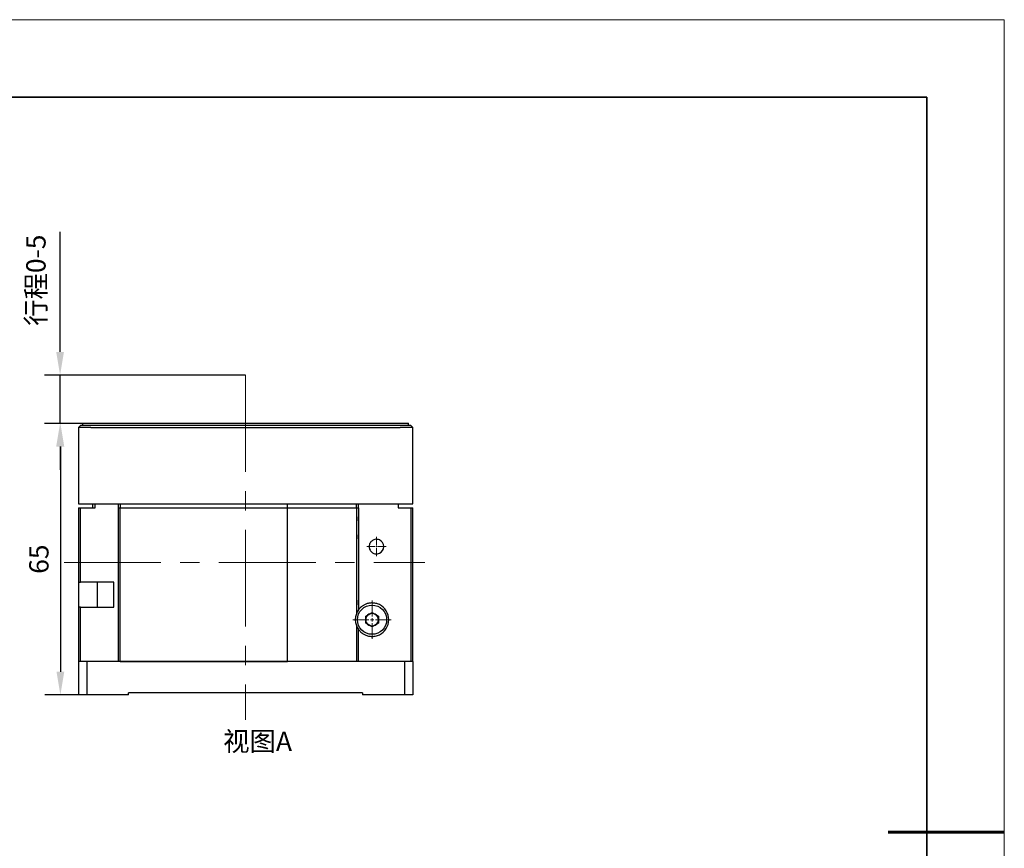
# Model space of a CAD drawing. Units: millimetres. Extents: x 12016 to 37473, y -9451 to -5016.
# Drawn here: x 12185 to 12313, y -7466 to -7359 of the extents above; entities that cross this region are included whole.
import ezdxf

# ---------------------------------------------------------------- set-up
doc = ezdxf.new("R2010")
doc.units = ezdxf.units.MM
doc.header["$LTSCALE"] = 10
doc.header["$PDMODE"] = 34
doc.linetypes.add('CENTER', pattern=[2, 1.25, -0.25, 0.25, -0.25])
doc.linetypes.add('CENTER2', pattern=[1.125, 0.75, -0.125, 0.125, -0.125])
for name, color, linetype, lineweight in [('3中心线层', 1, 'CENTER', 9), ('7标注层', 4, 'Continuous', 5), ('7标注层 @ 1', 4, 'Continuous', 5), ('粗实线层', 7, 'Continuous', 35), ('细实线层', 7, 'Continuous', 18)]:
    doc.layers.add(name, color=color, linetype=linetype, lineweight=lineweight)
doc.layers.add('6文字层', color=3, linetype='Continuous')
doc.styles.add('TH-GBD2M', font='calibri.ttf', dxfattribs={"width": 0.8, "height": 2.5})
doc.dimstyles.new('TH-GBD2M', dxfattribs={"dimtxt": 2.5, "dimasz": 3, "dimexe": 2, "dimexo": 0, "dimgap": 1.5, "dimtad": 1, "dimdec": 4, "dimzin": 9, "dimdsep": 46, "dimtxsty": 'TH-GBD2M', "dimcen": 0, "dimclrt": 3, "dimadec": 0, "dimazin": 3, "dimtfac": 1, "dimtdec": 4, "dimtofl": 0, "dimtmove": 0, "dimatfit": 3, "dimfxl": 1, "dimtolj": 1, "dimtzin": 0, "dimarcsym": 0})

# ---------------------------------------------------------------- blocks, each defined once
blk = doc.blocks.new('*X96')
at = {"layer": '粗实线层'}
for p, q in [((138.5, 95), (-138.5, 95)), ((138.5, -95), (138.5, 95))]:
    blk.add_line(p, q, dxfattribs=at)
at = {"layer": '粗实线层', "lineweight": 60}
blk.add_line((148.5, 0), (133.5, 0), dxfattribs=at)
at = {"layer": '细实线层'}
for p, q in [((148.5, 105), (-148.5, 105)), ((148.5, -105), (148.5, 105))]:
    blk.add_line(p, q, dxfattribs=at)
blk = doc.blocks.new('*U837')
at = {"layer": '3中心线层', "color": 0, "linetype": 'CENTER2', "transparency": 16777216}
for p, q in [((0, 0.432), (0, 2.46)), ((-2.46, 0), (-0.432, 0)), ((0.432, 0), (2.46, 0)), ((0, -2.46), (0, -0.432))]:
    blk.add_line(p, q, dxfattribs=at)
at = {"layer": '3中心线层', "color": 0, "linetype": 'Continuous', "transparency": 16777216}
for p, q in [((-0.216, 0), (0.216, 0)), ((0, -0.216), (0, 0.216))]:
    blk.add_line(p, q, dxfattribs=at)
blk = doc.blocks.new('*U838')
at = {"layer": '3中心线层', "color": 0, "linetype": 'CENTER2', "transparency": 16777216}
for p, q in [((-1.245, 0), (-0.189, 0)), ((0, 0.189), (0, 1.245)), ((0.189, 0), (1.245, 0)), ((0, -1.245), (0, -0.189))]:
    blk.add_line(p, q, dxfattribs=at)
at = {"layer": '3中心线层', "color": 0, "linetype": 'Continuous', "transparency": 16777216}
for p, q in [((-0.0945, 0), (0.0945, 0)), ((0, -0.0945), (0, 0.0945))]:
    blk.add_line(p, q, dxfattribs=at)
blk = doc.blocks.new('*D842')
at = {"layer": '7标注层', "color": 0, "lineweight": -2, "transparency": 16777216}
for p, q in [((12193.45, -7411.52), (12188.59, -7411.52)), ((12190.59, -7414.52), (12190.59, -7443.62)), ((12192.91, -7446.62), (12188.59, -7446.62))]:
    blk.add_line(p, q, dxfattribs=at)
at = {"layer": '7标注层', "color": 0, "transparency": 16777216}
for points in [[(12190.09, -7414.52), (12191.09, -7414.52), (12190.59, -7411.52)], [(12190.09, -7443.62), (12191.09, -7443.62), (12190.59, -7446.62)]]:
    blk.add_solid(points, dxfattribs=at)
at = {"layer": 'Defpoints', "color": 0, "transparency": 16777216}
for p in [(12193.45, -7411.52), (12190.59, -7446.62), (12192.91, -7446.62)]:
    blk.add_point(p, dxfattribs=at)
at = {"layer": '7标注层', "color": 3, "transparency": 16777216, "insert": (12187.81, -7429.07), "char_height": 2.5, "attachment_point": 5, "rotation": 90, "style": 'TH-GBD2M'}
blk.add_mtext('\\A1;65', dxfattribs=at)
blk = doc.blocks.new('*D844')
at = {"layer": '7标注层', "color": 0, "lineweight": -2, "transparency": 16777216}
for p, q in [((12190.55, -7402.29), (12190.55, -7386.75)), ((12214.51, -7405.29), (12188.55, -7405.29)), ((12190.55, -7411.52), (12190.55, -7405.29)), ((12193.45, -7411.52), (12188.55, -7411.52)), ((12190.55, -7414.52), (12190.55, -7417.52))]:
    blk.add_line(p, q, dxfattribs=at)
at = {"layer": '7标注层', "color": 0, "transparency": 16777216}
for points in [[(12190.05, -7402.29), (12191.05, -7402.29), (12190.55, -7405.29)], [(12190.05, -7414.52), (12191.05, -7414.52), (12190.55, -7411.52)]]:
    blk.add_solid(points, dxfattribs=at)
at = {"layer": 'Defpoints', "color": 0, "transparency": 16777216}
for p in [(12190.55, -7405.29), (12214.51, -7405.29), (12193.45, -7411.52)]:
    blk.add_point(p, dxfattribs=at)
at = {"layer": '7标注层', "color": 3, "transparency": 16777216, "insert": (12187.43, -7393.02), "char_height": 2.5, "attachment_point": 5, "rotation": 90, "style": 'TH-GBD2M'}
blk.add_mtext('\\A1;{\\fSimSun|b0|i0|c134|p2;行程}0-5', dxfattribs=at)

msp = doc.modelspace()

# ---------------------------------------------------------------- linework, layer by layer
at = {"color": 7, "linetype": 'Continuous', "lineweight": 25}
for p, q in [((12193.182951, -7411.785359), (12192.912951, -7412.055359)), ((12192.912951, -7412.055359), (12192.912951, -7421.910359)), ((12194.532951, -7412.055359), (12192.912951, -7412.055359)), ((12194.532951, -7411.785359), (12193.182951, -7411.785359)), ((12193.452951, -7411.515359), (12193.452951, -7411.785359)), ((12193.452951, -7411.515359), (12194.532951, -7411.515359)), ((12194.532951, -7411.515359), (12234.492951, -7411.515359)), ((12234.492951, -7411.785359), (12194.532951, -7411.785359)), ((12194.532951, -7412.055359), (12234.492951, -7412.055359)), ((12234.492951, -7411.515359), (12235.572951, -7411.515359)), ((12235.842951, -7411.785359), (12234.492951, -7411.785359)), ((12236.112951, -7412.055359), (12234.492951, -7412.055359)), ((12235.572951, -7411.785359), (12235.572951, -7411.515359)), ((12236.112951, -7412.055359), (12235.842951, -7411.785359)), ((12236.112951, -7421.910359), (12236.112951, -7412.055359)), ((12192.912951, -7421.910359), (12194.532951, -7421.910359)), ((12192.912951, -7422.450359), (12192.912951, -7432.035359)), ((12192.912951, -7422.450359), (12193.182951, -7422.450359)), ((12193.182951, -7432.035359), (12193.182951, -7422.450359)), ((12193.182951, -7422.450359), (12195.072951, -7422.450359)), ((12194.532951, -7421.910359), (12234.492951, -7421.910359)), ((12194.802951, -7422.450359), (12194.802951, -7421.910359)), ((12195.072951, -7422.450359), (12195.072951, -7421.910359)), ((12198.042951, -7421.910359), (12198.042951, -7422.450359)), ((12198.042951, -7422.450359), (12198.042951, -7442.295359)), ((12198.042951, -7422.450359), (12198.312951, -7422.450359)), ((12198.312951, -7421.910359), (12198.312951, -7422.450359)), ((12198.312951, -7442.295359), (12198.312951, -7422.450359)), ((12198.312951, -7422.450359), (12219.912951, -7422.450359)), ((12219.912951, -7422.450359), (12219.912951, -7421.910359)), ((12219.912951, -7442.295359), (12219.912951, -7422.450359)), ((12219.912951, -7422.450359), (12228.822951, -7422.450359)), ((12228.822951, -7422.450359), (12228.822951, -7421.910359)), ((12228.822951, -7422.450359), (12228.822951, -7436.143711)), ((12228.822951, -7422.450359), (12229.092951, -7422.450359)), ((12229.092951, -7422.450359), (12229.092951, -7421.910359)), ((12229.092951, -7422.450359), (12229.092951, -7435.636163)), ((12234.222951, -7421.910359), (12234.222951, -7422.450359)), ((12234.222951, -7422.450359), (12235.842951, -7422.450359)), ((12234.492951, -7421.910359), (12236.112951, -7421.910359)), ((12235.842951, -7422.450359), (12235.842951, -7442.295359)), ((12235.842951, -7422.450359), (12236.112951, -7422.450359)), ((12236.112951, -7442.295359), (12236.112951, -7422.450359)), ((12192.912951, -7432.035359), (12193.182951, -7432.035359)), ((12192.912951, -7432.035359), (12192.912951, -7435.275359)), ((12195.882951, -7432.035359), (12193.182951, -7432.035359)), ((12197.502951, -7432.035359), (12195.882951, -7432.035359)), ((12197.502951, -7435.275359), (12197.502951, -7432.035359)), ((12192.912951, -7435.275359), (12192.912951, -7442.295359)), ((12193.182951, -7435.275359), (12192.912951, -7435.275359)), ((12193.182951, -7442.295359), (12193.182951, -7435.275359)), ((12193.182951, -7435.275359), (12195.882951, -7435.275359)), ((12195.882951, -7435.275359), (12197.502951, -7435.275359)), ((12229.100385, -7435.63275), (12229.14462, -7435.567102)), ((12230.032551, -7436.424588), (12230.847951, -7435.953816)), ((12230.032551, -7437.36613), (12230.032551, -7436.424588)), ((12230.847951, -7435.953816), (12231.663351, -7436.424588)), ((12231.663351, -7436.424588), (12231.663351, -7437.36613)), ((12228.822951, -7437.647007), (12228.822951, -7442.295359)), ((12230.847951, -7437.836902), (12230.032551, -7437.36613)), ((12231.663351, -7437.36613), (12230.847951, -7437.836902)), ((12229.092951, -7442.295359), (12229.092951, -7438.154555)), ((12192.912951, -7442.295359), (12192.912951, -7446.615359)), ((12193.992951, -7442.295359), (12192.912951, -7442.295359)), ((12193.992951, -7442.295359), (12193.992951, -7446.615359)), ((12235.032951, -7442.295359), (12193.992951, -7442.295359)), ((12198.312951, -7442.295359), (12219.912951, -7442.295359)), ((12228.822951, -7442.295359), (12219.912951, -7442.295359)), ((12235.032951, -7442.295359), (12235.032951, -7446.615359)), ((12236.112951, -7442.295359), (12235.032951, -7442.295359)), ((12236.112951, -7442.295359), (12236.112951, -7446.615359)), ((12193.992951, -7446.615359), (12192.912951, -7446.615359)), ((12199.392951, -7446.615359), (12193.992951, -7446.615359)), ((12229.632951, -7446.345359), (12199.392951, -7446.345359)), ((12199.392951, -7446.615359), (12199.392951, -7446.345359)), ((12229.632951, -7446.345359), (12229.632951, -7446.615359)), ((12235.032951, -7446.615359), (12229.632951, -7446.615359)), ((12236.112951, -7446.615359), (12235.032951, -7446.615359))]:
    msp.add_line(p, q, dxfattribs=at)
msp.add_circle((12230.847951, -7436.895359), 1.89, dxfattribs=at)
for centre, radius, start, end in [((12231.414951, -7427.445359), 0.945, 293.57817848, 66.42182152), ((12230.847951, -7436.895359), 2.16, 295.94447977, 64.05552023), ((12230.847951, -7436.895359), 2.16, 159.63586519, 200.36413481), ((12230.847951, -7436.895359), 2.16, 144.3409123, 159.63586519), ((12230.847951, -7436.895359), 0.8154, 120, 180), ((12230.847951, -7436.895359), 0.8154, 60, 120), ((12230.847951, -7436.895359), 0.8154, 0, 60), ((12230.847951, -7436.895359), 2.16, 200.36413481, 215.6590877), ((12230.847951, -7436.895359), 0.8154, 180, 240), ((12230.847951, -7436.895359), 0.8154, 240, 300), ((12230.847951, -7436.895359), 0.8154, 300, 0)]:
    msp.add_arc(centre, radius, start, end, dxfattribs=at)
for points, knots in [([(12229.092951, -7426.444065), (12229.092951, -7426.345505), (12229.097073, -7426.24071), (12229.108499, -7426.019082), (12229.115881, -7425.901403), (12229.129736, -7425.657033), (12229.136077, -7425.532243), (12229.144962, -7425.277489), (12229.147502, -7425.146723), (12229.147502, -7424.883984), (12229.144998, -7424.754705), (12229.13615, -7424.500114), (12229.129751, -7424.373967), (12229.115896, -7424.12957), (12229.108586, -7424.013114), (12229.097125, -7423.791225), (12229.092951, -7423.685194), (12229.092951, -7423.586653)], [0, 0, 0, 0, 0.125, 0.125, 0.25, 0.25, 0.375, 0.375, 0.5, 0.5, 0.625, 0.625, 0.75, 0.75, 0.875, 0.875, 1, 1, 1, 1]), ([(12231.792951, -7426.579252), (12231.71918, -7426.547056), (12231.643015, -7426.524859), (12231.486155, -7426.499704), (12231.405885, -7426.49717), (12231.250103, -7426.511566), (12231.172582, -7426.528716), (12231.027124, -7426.580162), (12230.957852, -7426.614714), (12230.829858, -7426.699318), (12230.772044, -7426.748535), (12230.668208, -7426.861177), (12230.62287, -7426.924247), (12230.548984, -7427.059288), (12230.519492, -7427.133287), (12230.480169, -7427.285923), (12230.469991, -7427.364287), (12230.46991, -7427.525481), (12230.480015, -7427.604027), (12230.519395, -7427.757226), (12230.548746, -7427.83098), (12230.623027, -7427.966772), (12230.668775, -7428.030227), (12230.772287, -7428.142375), (12230.831127, -7428.19238), (12230.959036, -7428.276642), (12231.027362, -7428.310693), (12231.17347, -7428.362263), (12231.250509, -7428.379207), (12231.405914, -7428.393532), (12231.48655, -7428.390968), (12231.643015, -7428.365842), (12231.719121, -7428.343688), (12231.792951, -7428.311466)], [0, 0, 0, 0, 0.0625, 0.0625, 0.125, 0.125, 0.1875, 0.1875, 0.25, 0.25, 0.3125, 0.3125, 0.375, 0.375, 0.4375, 0.4375, 0.5, 0.5, 0.5625, 0.5625, 0.625, 0.625, 0.6875, 0.6875, 0.75, 0.75, 0.8125, 0.8125, 0.875, 0.875, 0.9375, 0.9375, 1, 1, 1, 1]), ([(12195.342951, -7432.035359), (12195.342951, -7432.053907), (12195.342951, -7432.086497), (12195.342951, -7432.167714), (12195.342951, -7432.28202), (12195.342951, -7432.463835), (12195.342951, -7432.729514), (12195.342951, -7433.027271), (12195.342951, -7433.339765), (12195.342951, -7433.550177), (12195.342951, -7433.655359)], [0, 0, 0, 0, 0.102144724, 0.1794722512, 0.255954155, 0.4094323487, 0.5630406282, 0.7165187633, 0.8582911731, 1, 1, 1, 1]), ([(12195.342951, -7433.655359), (12195.342951, -7433.760579), (12195.342951, -7433.970971), (12195.342951, -7434.229151), (12195.342951, -7434.42878), (12195.342951, -7434.625626), (12195.342951, -7434.847552), (12195.342951, -7435.063463), (12195.342951, -7435.209403), (12195.342951, -7435.256526), (12195.342951, -7435.275359)], [0, 0, 0, 0, 0.1417690203, 0.2834745095, 0.3607995708, 0.4372790358, 0.5907523354, 0.7443557167, 0.8978289578, 1, 1, 1, 1]), ([(12229.14462, -7435.567102), (12229.139586, -7435.347906), (12229.128002, -7435.13837), (12229.110347, -7434.837874), (12229.104547, -7434.740714), (12229.095876, -7434.556845), (12229.092951, -7434.469435), (12229.092951, -7434.386653)], [0, 0, 0, 0, 0.5, 0.5, 0.75, 0.75, 1, 1, 1, 1]), ([(12231.792951, -7434.953047), (12231.645925, -7434.881514), (12231.494227, -7434.828114), (12231.260617, -7434.773638), (12231.181348, -7434.759807), (12231.025806, -7434.74127), (12230.948969, -7434.736389), (12230.721342, -7434.733739), (12230.572552, -7434.748393), (12230.296973, -7434.802101), (12230.167028, -7434.841554), (12229.930738, -7434.935642), (12229.824144, -7434.990049), (12229.630791, -7435.107369), (12229.543629, -7435.170826), (12229.392331, -7435.296472), (12229.327582, -7435.359017), (12229.219188, -7435.474443), (12229.175435, -7435.527587), (12229.14462, -7435.567102)], [0, 0, 0, 0, 0.125, 0.125, 0.1875, 0.1875, 0.25, 0.25, 0.375, 0.375, 0.5, 0.5, 0.625, 0.625, 0.75, 0.75, 0.875, 0.875, 1, 1, 1, 1]), ([(12229.092951, -7438.154555), (12229.092951, -7438.154555), (12229.112022, -7438.182025), (12229.16564, -7438.250449), (12229.187918, -7438.27791), (12229.239525, -7438.337623), (12229.268912, -7438.369961), (12229.367467, -7438.470993), (12229.447047, -7438.543713), (12229.635491, -7438.686879), (12229.742117, -7438.75574), (12229.922618, -7438.848288), (12229.986241, -7438.877358), (12230.121187, -7438.930716), (12230.192911, -7438.95508), (12230.415372, -7439.017194), (12230.575164, -7439.04491), (12230.917615, -7439.06103), (12231.092415, -7439.049114), (12231.358927, -7438.996004), (12231.448761, -7438.972164), (12231.623472, -7438.913442), (12231.709119, -7438.878458), (12231.792951, -7438.837671)], [0, 0, 0, 0, 0.125, 0.125, 0.1875, 0.1875, 0.25, 0.25, 0.375, 0.375, 0.5, 0.5, 0.5625, 0.5625, 0.625, 0.625, 0.75, 0.75, 0.875, 0.875, 0.9375, 0.9375, 1, 1, 1, 1])]:
    msp.add_open_spline(points, degree=3, knots=knots, dxfattribs=at)
at = {"layer": '3中心线层'}
for p, q in [((12214.512951, -7405.28522), (12214.512951, -7449.823213)), ((12191.078542, -7429.502575), (12237.67879, -7429.502575))]:
    msp.add_line(p, q, dxfattribs=at)

# ---------------------------------------------------------------- block references
at = {"layer": '3中心线层', "linetype": 'CENTER2'}
for name, p in [('*U838', (12231.414951, -7427.445359)), ('*U837', (12230.847951, -7436.895359))]:
    msp.add_blockref(name, p, dxfattribs=at)
at = {"layer": '6文字层'}
msp.add_blockref('*X96', (12164.021525, -7464.34551), dxfattribs=at)

# ---------------------------------------------------------------- texts
at = {"layer": '7标注层 @ 1', "insert": (12211.616747, -7451.369179), "char_height": 2.5, "attachment_point": 1, "style": 'TH-GBD2M'}
msp.add_mtext_dynamic_manual_height_columns('{\\fSimSun|b0|i0|c134|p2;视图}A', width=14.73783667, gutter_width=12.5, heights=[0], dxfattribs=at)

# ---------------------------------------------------------------- dimensions: what is measured, and where the dimension line sits
at = {"layer": '7标注层'}
dim = msp.add_linear_dim(base=(12190.554346, -7405.28522), p1=(12193.452951, -7411.515359), p2=(12214.512951, -7405.28522), angle=90, text='{\\fSimSun|b0|i0|c134|p2;行程}0-5', dimstyle='TH-GBD2M', override={"dimlfac": 1.851852, "dimtofl": 1}, dxfattribs=at)
dim.commit()
dim.dimension.update_dxf_attribs({"geometry": '*D844', "text_midpoint": (12187.434234, -7393.016174)})
dim = msp.add_linear_dim(base=(12190.587451, -7446.615359), p1=(12193.452951, -7411.515359), p2=(12192.912951, -7446.615359), angle=90, dimstyle='TH-GBD2M', override={"dimlfac": 1.851852}, dxfattribs=at)
dim.commit()
dim.dimension.update_dxf_attribs({"geometry": '*D842', "text_midpoint": (12187.807643, -7429.065359)})

doc.saveas('drawing.dxf')
